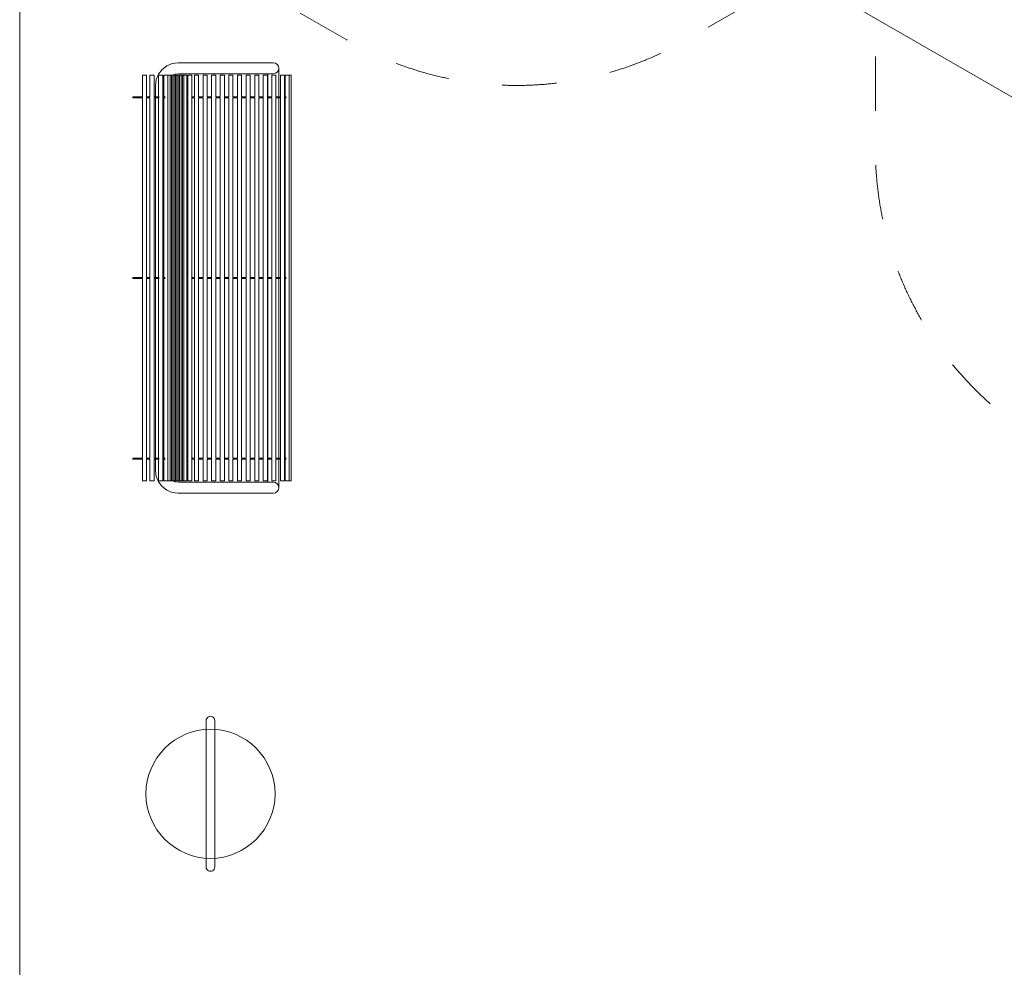
# Model space of a CAD drawing. Units: millimetres. Extents: x 38729 to 59729, y -11837 to 17863.
# Drawn here: x 42964 to 47311, y -3469 to 715 of the extents above; entities that cross this region are included whole.
import ezdxf

# ---------------------------------------------------------------- set-up
doc = ezdxf.new("R2010")
doc.units = ezdxf.units.MM
doc.header["$MEASUREMENT"] = 0
doc.linetypes.add('Przerywana', pattern=[480, 240, -240])
for name, color, linetype in [('InerSystem-drawing', 7, 'Continuous'), ('InterSystem-safety area', 7, 'Continuous'), ('Warstwa 1', 7, 'Continuous'), ('X-Nawierzchnie', 7, 'Continuous')]:
    doc.layers.add(name, color=color, linetype=linetype)

msp = doc.modelspace()

# ---------------------------------------------------------------- linework, layer by layer
at = {"layer": 'InerSystem-drawing', "color": 7, "linetype": 'Continuous', "lineweight": 13}
for p, q in [((43664.1, 525), (43638.2, 521.6)), ((44084.1, 525), (43664.1, 525)), ((44084.1, 525), (44093.3, 523.2)), ((44093.3, 523.2), (44101.1, 518)), ((43593.4, 495.7), (43577.5, 475)), ((43614.1, 511.6), (43593.4, 495.7)), ((43638.2, 521.6), (43614.1, 511.6)), ((44093.3, 478.8), (44084.1, 477)), ((44101.1, 484), (44093.3, 478.8)), ((44101.1, 518), (44106.3, 510.2)), ((44106.3, 491.8), (44101.1, 484)), ((44106.3, 510.2), (44108.1, 501)), ((44108.1, 501), (44106.3, 491.8)), ((44108.1, 501), (44108.1, 375)), ((43506.5, 470), (43506.5, 375)), ((43524.5, 470), (43506.5, 470)), ((43524.5, 470), (43524.5, 375)), ((43539.5, 470), (43539.5, 375)), ((43557.5, 470), (43539.5, 470)), ((43557.5, 470), (43557.5, 375)), ((43567.5, 450.9), (43564.1, 425)), ((43577.5, 475), (43567.5, 450.9)), ((43577.7, 470), (43577.7, 375)), ((43595.7, 470), (43577.7, 470)), ((43595.7, 470), (43595.7, 375)), ((43600.9, 470), (43600.9, 375)), ((43600.9, 470), (43618.9, 470)), ((43618.9, 470), (43618.9, 375)), ((43618.9, 470), (43628.1, 470)), ((43628.1, 470), (43628.1, -1320)), ((43628.1, 470), (43634.1, 470)), ((43634.1, 470), (43634.1, -1320)), ((43634.1, 470), (43639.1, 470)), ((43650.8, 474.8), (43639.1, 470)), ((43640.2, 470), (43639.1, 470)), ((43640.2, 470), (43640.2, -1320)), ((43640.2, 470), (43646.3, 470)), ((43646.3, 470), (43646.3, -1320)), ((43646.3, 470), (43652.3, 470)), ((43667.3, 477), (43650.8, 474.8)), ((43652.3, 470), (43652.3, -1320)), ((43658.4, 470), (43652.3, 470)), ((43658.4, 470), (43658.4, -1320)), ((43658.4, 470), (43664.5, 470)), ((43664.5, 470), (43664.5, -1320)), ((43670.5, 470), (43664.5, 470)), ((44060.1, 477), (43667.3, 477)), ((43670.5, 470), (43670.5, -1320)), ((43670.5, 470), (43676.6, 470)), ((43676.6, 470), (43676.6, -1320)), ((43676.6, 470), (43682.6, 470)), ((43682.6, 470), (43682.6, -1320)), ((43682.6, 470), (43688.7, 470)), ((43688.7, 470), (43688.7, -1320)), ((43702.1, 470), (43688.7, 470)), ((43702.1, 470), (43702.1, 375)), ((43706, 470), (43706, 375)), ((43724, 470), (43706, 470)), ((43724, 470), (43724, 375)), ((43735.8, 470), (43735.8, 375)), ((43753.8, 470), (43735.8, 470)), ((43753.8, 470), (43753.8, 375)), ((43773.8, 470), (43773.8, 375)), ((43791.8, 470), (43773.8, 470)), ((43791.8, 470), (43791.8, 375)), ((43811.8, 470), (43811.8, 375)), ((43829.8, 470), (43811.8, 470)), ((43829.8, 470), (43829.8, 375)), ((43849.8, 470), (43849.8, 375)), ((43867.8, 470), (43849.8, 470)), ((43867.8, 470), (43867.8, 375)), ((43887.8, 470), (43887.8, 375)), ((43905.8, 470), (43887.8, 470)), ((43905.8, 470), (43905.8, 375)), ((43925.8, 470), (43925.8, 375)), ((43943.8, 470), (43925.8, 470)), ((43943.8, 470), (43943.8, 375)), ((43963.8, 470), (43963.8, 375)), ((43981.8, 470), (43963.8, 470)), ((43981.8, 470), (43981.8, 375)), ((44001.8, 470), (44001.8, 375)), ((44019.8, 470), (44001.8, 470)), ((44019.8, 470), (44019.8, 375)), ((44039.8, 470), (44039.8, 375)), ((44057.8, 470), (44039.8, 470)), ((44057.8, 470), (44057.8, 375)), ((44060.1, 477), (44060.1, 375)), ((44060.1, 477), (44084.1, 477)), ((44077.8, 470), (44077.8, 375)), ((44095.8, 470), (44077.8, 470)), ((44095.8, 470), (44095.8, 375)), ((44115.8, 470), (44115.8, 375)), ((44133.8, 470), (44115.8, 470)), ((44133.8, 470), (44133.8, 375)), ((44136.2, 470), (44136.2, 375)), ((44154.2, 470), (44136.2, 470)), ((44154.2, 470), (44154.2, 375)), ((44163.5, 470), (44154.2, 470)), ((44163.5, 470), (44163.5, -1320)), ((43564.1, 425), (43564.1, 375)), ((43463.8, 375), (43463.8, 370)), ((43463.8, 375), (43506.5, 375)), ((43463.8, 370), (43506.5, 370)), ((43506.5, 375), (43506.6, 375)), ((43506.5, 370), (43506.5, -422.5)), ((43506.5, 370), (43506.6, 370)), ((43524.4, 375), (43524.5, 375)), ((43524.4, 370), (43524.5, 370)), ((43539.5, 375), (43524.5, 375)), ((43524.5, 370), (43524.5, -422.5)), ((43524.5, 370), (43539.5, 370)), ((43539.5, 375), (43539.6, 375)), ((43539.5, 370), (43539.5, -422.5)), ((43539.5, 370), (43539.6, 370)), ((43557.4, 375), (43557.5, 375)), ((43557.4, 370), (43557.5, 370)), ((43557.5, 375), (43559.9, 375)), ((43557.5, 370), (43557.5, -422.5)), ((43557.5, 370), (43559.9, 370)), ((43559.9, 375), (43564.1, 375)), ((43564.1, 370), (43559.9, 370)), ((43577.7, 375), (43564.1, 375)), ((43564.1, 370), (43564.1, -422.5)), ((43577.7, 370), (43564.1, 370)), ((43577.7, 375), (43579.4, 375)), ((43577.7, 370), (43577.7, -422.5)), ((43577.7, 370), (43579.4, 370)), ((43595.7, 375), (43595.7, 370)), ((43595.7, 375), (43600.9, 375)), ((43595.7, 370), (43595.7, -422.5)), ((43595.7, 370), (43600.9, 370)), ((43600.9, 375), (43606.3, 375)), ((43600.9, 370), (43600.9, -422.5)), ((43600.9, 370), (43606.3, 370)), ((43618.9, 375), (43619.2, 375)), ((43618.9, 375), (43618.9, 370)), ((43618.9, 375), (43619.2, 375)), ((43618.9, 370), (43619.2, 370)), ((43618.9, 370), (43618.9, -422.5)), ((43619.2, 375), (43619.6, 375)), ((43619.2, 370), (43619.6, 370)), ((43706, 375), (43702.1, 375)), ((43702.1, 375), (43702.1, 370)), ((43702.1, 370), (43706, 370)), ((43702.1, 370), (43702.1, -422.5)), ((43706, 375), (43706.7, 375)), ((43706, 370), (43706, -422.5)), ((43706, 370), (43706.7, 370)), ((43724, 375), (43724, 370)), ((43724, 375), (43735.8, 375)), ((43724, 370), (43724, -422.5)), ((43724, 370), (43735.8, 370)), ((43735.8, 375), (43736.2, 375)), ((43735.8, 370), (43735.8, -422.5)), ((43735.8, 370), (43736.2, 370)), ((43753.6, 375), (43753.8, 375)), ((43753.6, 370), (43753.8, 370)), ((43773.8, 375), (43753.8, 375)), ((43753.8, 370), (43753.8, -422.5)), ((43753.8, 370), (43773.8, 370)), ((43773.8, 375), (43774.1, 375)), ((43773.8, 370), (43773.8, -422.5)), ((43773.8, 370), (43774.1, 370)), ((43791.6, 375), (43791.8, 375)), ((43791.6, 370), (43791.8, 370)), ((43811.8, 375), (43791.8, 375)), ((43791.8, 370), (43791.8, -422.5)), ((43791.8, 370), (43811.8, 370)), ((43811.8, 375), (43812.1, 375)), ((43811.8, 370), (43811.8, -422.5)), ((43811.8, 370), (43812.1, 370)), ((43829.6, 375), (43829.8, 375)), ((43829.6, 370), (43829.8, 370)), ((43849.8, 375), (43829.8, 375)), ((43829.8, 370), (43829.8, -422.5)), ((43829.8, 370), (43849.8, 370)), ((43849.8, 375), (43850.1, 375)), ((43849.8, 370), (43849.8, -422.5)), ((43849.8, 370), (43850.1, 370)), ((43867.6, 375), (43867.8, 375)), ((43867.6, 370), (43867.8, 370)), ((43887.8, 375), (43867.8, 375)), ((43867.8, 370), (43867.8, -422.5)), ((43867.8, 370), (43887.8, 370)), ((43887.8, 375), (43888.1, 375)), ((43887.8, 370), (43887.8, -422.5)), ((43887.8, 370), (43888.1, 370)), ((43905.6, 375), (43905.8, 375)), ((43905.6, 370), (43905.8, 370)), ((43925.8, 375), (43905.8, 375)), ((43905.8, 370), (43905.8, -422.5)), ((43905.8, 370), (43925.8, 370)), ((43925.8, 375), (43926.1, 375)), ((43925.8, 370), (43925.8, -422.5)), ((43925.8, 370), (43926.1, 370)), ((43943.6, 375), (43943.8, 375)), ((43943.6, 370), (43943.8, 370)), ((43963.8, 375), (43943.8, 375)), ((43943.8, 370), (43943.8, -422.5)), ((43943.8, 370), (43963.8, 370)), ((43963.8, 375), (43964.1, 375)), ((43963.8, 370), (43963.8, -422.5)), ((43963.8, 370), (43964.1, 370)), ((43981.6, 375), (43981.8, 375)), ((43981.6, 370), (43981.8, 370)), ((43981.8, 375), (43990.1, 375)), ((43981.8, 370), (43981.8, -422.5)), ((43981.8, 370), (43990.1, 370)), ((43990.1, 375), (44001.8, 375)), ((43990.1, 370), (44001.8, 370)), ((44001.8, 375), (44002.1, 375)), ((44001.8, 370), (44001.8, -422.5)), ((44001.8, 370), (44002.1, 370)), ((44019.6, 375), (44019.8, 375)), ((44019.6, 370), (44019.8, 370)), ((44039.8, 375), (44019.8, 375)), ((44019.8, 370), (44019.8, -422.5)), ((44019.8, 370), (44039.8, 370)), ((44039.8, 375), (44040.1, 375)), ((44039.8, 370), (44039.8, -422.5)), ((44039.8, 370), (44040.1, 370)), ((44057.6, 375), (44057.8, 375)), ((44057.6, 370), (44057.8, 370)), ((44060.1, 375), (44057.8, 375)), ((44057.8, 370), (44057.8, -422.5)), ((44057.8, 370), (44060.1, 370)), ((44060.1, 375), (44077.8, 375)), ((44060.1, 370), (44060.1, -422.5)), ((44060.1, 370), (44077.8, 370)), ((44077.8, 375), (44078.1, 375)), ((44077.8, 370), (44077.8, -422.5)), ((44077.8, 370), (44078.1, 370)), ((44095.6, 375), (44095.8, 375)), ((44095.6, 370), (44095.8, 370)), ((44095.8, 375), (44097.9, 375)), ((44095.8, 370), (44095.8, -422.5)), ((44095.8, 370), (44097.9, 370)), ((44097.9, 375), (44108.1, 375)), ((44097.9, 370), (44108.1, 370)), ((44115.8, 375), (44108.1, 375)), ((44108.1, 370), (44108.1, -422.5)), ((44115.8, 370), (44108.1, 370)), ((44115.8, 375), (44115.8, 370)), ((44115.8, 370), (44115.8, -422.5)), ((44133.8, 375), (44136.2, 375)), ((44133.8, 375), (44133.8, 370)), ((44133.8, 370), (44133.8, -422.5)), ((44133.8, 370), (44136.2, 370)), ((44140.9, 375), (44136.2, 375)), ((44136.2, 370), (44136.2, -422.5)), ((44140.9, 370), (44136.2, 370)), ((44154.2, 375), (44154.2, 370)), ((44154.2, 375), (44155.9, 375)), ((44154.2, 370), (44154.2, -422.5)), ((44155.9, 370), (44154.2, 370)), ((43463.8, -422.5), (43463.8, -427.5)), ((43463.8, -422.5), (43506.5, -422.5)), ((43463.8, -427.5), (43506.5, -427.5)), ((43506.5, -422.5), (43506.6, -422.5)), ((43506.5, -427.5), (43506.5, -1220)), ((43506.5, -427.5), (43506.6, -427.5)), ((43524.4, -422.5), (43524.5, -422.5)), ((43524.4, -427.5), (43524.5, -427.5)), ((43539.5, -422.5), (43524.5, -422.5)), ((43524.5, -427.5), (43524.5, -1220)), ((43524.5, -427.5), (43539.5, -427.5)), ((43539.5, -422.5), (43539.6, -422.5)), ((43539.5, -427.5), (43539.5, -1220)), ((43539.5, -427.5), (43539.6, -427.5)), ((43557.4, -422.5), (43557.5, -422.5)), ((43557.4, -427.5), (43557.5, -427.5)), ((43557.5, -422.5), (43559.9, -422.5)), ((43557.5, -427.5), (43557.5, -1220)), ((43557.5, -427.5), (43559.9, -427.5)), ((43559.9, -422.5), (43564.1, -422.5)), ((43559.9, -427.5), (43564.1, -427.5)), ((43577.7, -422.5), (43564.1, -422.5)), ((43564.1, -427.5), (43564.1, -1220)), ((43577.7, -427.5), (43564.1, -427.5)), ((43577.7, -422.5), (43579.4, -422.5)), ((43577.7, -427.5), (43577.7, -1220)), ((43577.7, -427.5), (43579.4, -427.5)), ((43595.7, -422.5), (43595.7, -427.5)), ((43595.7, -422.5), (43600.9, -422.5)), ((43595.7, -427.5), (43595.7, -1220)), ((43595.7, -427.5), (43600.9, -427.5)), ((43600.9, -422.5), (43606.3, -422.5)), ((43600.9, -427.5), (43600.9, -1220)), ((43600.9, -427.5), (43606.3, -427.5)), ((43618.9, -422.5), (43619.2, -422.5)), ((43618.9, -422.5), (43618.9, -427.5)), ((43618.9, -422.5), (43619.2, -422.5)), ((43618.9, -427.5), (43619.2, -427.5)), ((43618.9, -427.5), (43618.9, -1220)), ((43619.2, -422.5), (43619.6, -422.5)), ((43619.2, -427.5), (43619.6, -427.5)), ((43706, -422.5), (43702.1, -422.5)), ((43702.1, -422.5), (43702.1, -427.5)), ((43702.1, -427.5), (43706, -427.5)), ((43702.1, -427.5), (43702.1, -1220)), ((43706, -422.5), (43706.7, -422.5)), ((43706, -427.5), (43706, -1220)), ((43706, -427.5), (43706.7, -427.5)), ((43724, -422.5), (43724, -427.5)), ((43724, -422.5), (43735.8, -422.5)), ((43724, -427.5), (43724, -1220)), ((43724, -427.5), (43735.8, -427.5)), ((43735.8, -422.5), (43736.2, -422.5)), ((43735.8, -427.5), (43735.8, -1220)), ((43735.8, -427.5), (43736.2, -427.5)), ((43753.6, -422.5), (43753.8, -422.5)), ((43753.6, -427.5), (43753.8, -427.5)), ((43773.8, -422.5), (43753.8, -422.5)), ((43753.8, -427.5), (43753.8, -1220)), ((43753.8, -427.5), (43773.8, -427.5)), ((43773.8, -422.5), (43774.1, -422.5)), ((43773.8, -427.5), (43773.8, -1220)), ((43773.8, -427.5), (43774.1, -427.5)), ((43791.6, -422.5), (43791.8, -422.5)), ((43791.6, -427.5), (43791.8, -427.5)), ((43811.8, -422.5), (43791.8, -422.5)), ((43791.8, -427.5), (43791.8, -1220)), ((43791.8, -427.5), (43811.8, -427.5)), ((43811.8, -422.5), (43812.1, -422.5)), ((43811.8, -427.5), (43811.8, -1220)), ((43811.8, -427.5), (43812.1, -427.5)), ((43829.6, -422.5), (43829.8, -422.5)), ((43829.6, -427.5), (43829.8, -427.5)), ((43849.8, -422.5), (43829.8, -422.5)), ((43829.8, -427.5), (43829.8, -1220)), ((43829.8, -427.5), (43849.8, -427.5)), ((43849.8, -422.5), (43850.1, -422.5)), ((43849.8, -427.5), (43849.8, -1220)), ((43849.8, -427.5), (43850.1, -427.5)), ((43867.6, -422.5), (43867.8, -422.5)), ((43867.6, -427.5), (43867.8, -427.5)), ((43887.8, -422.5), (43867.8, -422.5)), ((43867.8, -427.5), (43867.8, -1220)), ((43867.8, -427.5), (43887.8, -427.5)), ((43887.8, -422.5), (43888.1, -422.5)), ((43887.8, -427.5), (43887.8, -1220)), ((43887.8, -427.5), (43888.1, -427.5)), ((43905.6, -422.5), (43905.8, -422.5)), ((43905.6, -427.5), (43905.8, -427.5)), ((43925.8, -422.5), (43905.8, -422.5)), ((43905.8, -427.5), (43905.8, -1220)), ((43905.8, -427.5), (43925.8, -427.5)), ((43925.8, -422.5), (43926.1, -422.5)), ((43925.8, -427.5), (43925.8, -1220)), ((43925.8, -427.5), (43926.1, -427.5)), ((43943.6, -422.5), (43943.8, -422.5)), ((43943.6, -427.5), (43943.8, -427.5)), ((43963.8, -422.5), (43943.8, -422.5)), ((43943.8, -427.5), (43943.8, -1220)), ((43943.8, -427.5), (43963.8, -427.5)), ((43963.8, -422.5), (43964.1, -422.5)), ((43963.8, -427.5), (43963.8, -1220)), ((43963.8, -427.5), (43964.1, -427.5)), ((43981.6, -422.5), (43981.8, -422.5)), ((43981.6, -427.5), (43981.8, -427.5)), ((43981.8, -422.5), (43990.1, -422.5)), ((43981.8, -427.5), (43981.8, -1220)), ((43981.8, -427.5), (43990.1, -427.5)), ((43990.1, -422.5), (44001.8, -422.5)), ((43990.1, -427.5), (44001.8, -427.5)), ((44001.8, -422.5), (44002.1, -422.5)), ((44001.8, -427.5), (44001.8, -1220)), ((44001.8, -427.5), (44002.1, -427.5)), ((44019.6, -422.5), (44019.8, -422.5)), ((44019.6, -427.5), (44019.8, -427.5)), ((44039.8, -422.5), (44019.8, -422.5)), ((44019.8, -427.5), (44019.8, -1220)), ((44019.8, -427.5), (44039.8, -427.5)), ((44039.8, -422.5), (44040.1, -422.5)), ((44039.8, -427.5), (44039.8, -1220)), ((44039.8, -427.5), (44040.1, -427.5)), ((44057.6, -422.5), (44057.8, -422.5)), ((44057.6, -427.5), (44057.8, -427.5)), ((44060.1, -422.5), (44057.8, -422.5)), ((44057.8, -427.5), (44057.8, -1220)), ((44057.8, -427.5), (44060.1, -427.5)), ((44060.1, -422.5), (44077.8, -422.5)), ((44060.1, -427.5), (44060.1, -1220)), ((44060.1, -427.5), (44077.8, -427.5)), ((44077.8, -422.5), (44078.1, -422.5)), ((44077.8, -427.5), (44077.8, -1220)), ((44077.8, -427.5), (44078.1, -427.5)), ((44095.6, -422.5), (44095.8, -422.5)), ((44095.6, -427.5), (44095.8, -427.5)), ((44095.8, -422.5), (44097.9, -422.5)), ((44095.8, -427.5), (44095.8, -1220)), ((44095.8, -427.5), (44097.9, -427.5)), ((44097.9, -422.5), (44108.1, -422.5)), ((44097.9, -427.5), (44108.1, -427.5)), ((44115.8, -422.5), (44108.1, -422.5)), ((44108.1, -427.5), (44108.1, -1220)), ((44115.8, -427.5), (44108.1, -427.5)), ((44115.8, -422.5), (44115.8, -427.5)), ((44115.8, -427.5), (44115.8, -1220)), ((44133.8, -422.5), (44136.2, -422.5)), ((44133.8, -422.5), (44133.8, -427.5)), ((44133.8, -427.5), (44133.8, -1220)), ((44133.8, -427.5), (44136.2, -427.5)), ((44140.9, -422.5), (44136.2, -422.5)), ((44136.2, -427.5), (44136.2, -1220)), ((44140.9, -427.5), (44136.2, -427.5)), ((44154.2, -422.5), (44154.2, -427.5)), ((44154.2, -422.5), (44155.9, -422.5)), ((44154.2, -427.5), (44154.2, -1220)), ((44155.9, -427.5), (44154.2, -427.5)), ((43463.8, -1220), (43463.8, -1225)), ((43463.8, -1220), (43506.5, -1220)), ((43463.8, -1225), (43506.5, -1225)), ((43506.5, -1220), (43506.6, -1220)), ((43506.5, -1225), (43506.5, -1320)), ((43506.5, -1225), (43506.6, -1225)), ((43524.4, -1220), (43524.5, -1220)), ((43524.4, -1225), (43524.5, -1225)), ((43539.5, -1220), (43524.5, -1220)), ((43524.5, -1225), (43524.5, -1320)), ((43524.5, -1225), (43539.5, -1225)), ((43539.5, -1220), (43539.6, -1220)), ((43539.5, -1225), (43539.5, -1320)), ((43539.5, -1225), (43539.6, -1225)), ((43557.4, -1220), (43557.5, -1220)), ((43557.4, -1225), (43557.5, -1225)), ((43557.5, -1220), (43559.9, -1220)), ((43557.5, -1225), (43557.5, -1320)), ((43557.5, -1225), (43559.9, -1225)), ((43559.9, -1220), (43564.1, -1220)), ((43564.1, -1225), (43559.9, -1225)), ((43564.1, -1220), (43577.7, -1220)), ((43564.1, -1225), (43564.1, -1275)), ((43577.7, -1225), (43564.1, -1225)), ((43577.7, -1220), (43579.4, -1220)), ((43577.7, -1225), (43579.4, -1225)), ((43577.7, -1225), (43577.7, -1274.1)), ((43595.7, -1220), (43595.7, -1225)), ((43595.7, -1220), (43600.9, -1220)), ((43595.7, -1225), (43595.7, -1272.9)), ((43595.7, -1225), (43600.9, -1225)), ((43600.9, -1220), (43606.3, -1220)), ((43600.9, -1225), (43606.3, -1225)), ((43600.9, -1225), (43600.9, -1272.6)), ((43618.9, -1220), (43619.2, -1220)), ((43618.9, -1220), (43618.9, -1225)), ((43618.9, -1220), (43619.2, -1220)), ((43618.9, -1225), (43619.2, -1225)), ((43618.9, -1225), (43618.9, -1320)), ((43619.2, -1220), (43619.6, -1220)), ((43619.2, -1225), (43619.6, -1225)), ((43706, -1220), (43702.1, -1220)), ((43702.1, -1220), (43702.1, -1225)), ((43702.1, -1225), (43706, -1225)), ((43702.1, -1225), (43702.1, -1320)), ((43706, -1220), (43706.7, -1220)), ((43706, -1225), (43706, -1320)), ((43706, -1225), (43706.7, -1225)), ((43724, -1220), (43724, -1225)), ((43724, -1220), (43735.8, -1220)), ((43724, -1225), (43724, -1320)), ((43724, -1225), (43735.8, -1225)), ((43735.8, -1220), (43736.2, -1220)), ((43735.8, -1225), (43735.8, -1320)), ((43735.8, -1225), (43736.2, -1225)), ((43753.6, -1220), (43753.8, -1220)), ((43753.6, -1225), (43753.8, -1225)), ((43773.8, -1220), (43753.8, -1220)), ((43753.8, -1225), (43753.8, -1320)), ((43753.8, -1225), (43773.8, -1225)), ((43773.8, -1220), (43774.1, -1220)), ((43773.8, -1225), (43773.8, -1320)), ((43773.8, -1225), (43774.1, -1225)), ((43791.6, -1220), (43791.8, -1220)), ((43791.6, -1225), (43791.8, -1225)), ((43811.8, -1220), (43791.8, -1220)), ((43791.8, -1225), (43791.8, -1320)), ((43791.8, -1225), (43811.8, -1225)), ((43811.8, -1220), (43812.1, -1220)), ((43811.8, -1225), (43811.8, -1320)), ((43811.8, -1225), (43812.1, -1225)), ((43829.6, -1220), (43829.8, -1220)), ((43829.6, -1225), (43829.8, -1225)), ((43849.8, -1220), (43829.8, -1220)), ((43829.8, -1225), (43829.8, -1320)), ((43829.8, -1225), (43849.8, -1225)), ((43849.8, -1220), (43850.1, -1220)), ((43849.8, -1225), (43849.8, -1320)), ((43849.8, -1225), (43850.1, -1225)), ((43867.6, -1220), (43867.8, -1220)), ((43867.6, -1225), (43867.8, -1225)), ((43887.8, -1220), (43867.8, -1220)), ((43867.8, -1225), (43867.8, -1320)), ((43867.8, -1225), (43887.8, -1225)), ((43887.8, -1220), (43888.1, -1220)), ((43887.8, -1225), (43887.8, -1320)), ((43887.8, -1225), (43888.1, -1225)), ((43905.6, -1220), (43905.8, -1220)), ((43905.6, -1225), (43905.8, -1225)), ((43925.8, -1220), (43905.8, -1220)), ((43905.8, -1225), (43905.8, -1320)), ((43905.8, -1225), (43925.8, -1225)), ((43925.8, -1220), (43926.1, -1220)), ((43925.8, -1225), (43925.8, -1320)), ((43925.8, -1225), (43926.1, -1225)), ((43943.6, -1220), (43943.8, -1220)), ((43943.6, -1225), (43943.8, -1225)), ((43963.8, -1220), (43943.8, -1220)), ((43943.8, -1225), (43943.8, -1320)), ((43943.8, -1225), (43963.8, -1225)), ((43963.8, -1220), (43964.1, -1220)), ((43963.8, -1225), (43963.8, -1320)), ((43963.8, -1225), (43964.1, -1225)), ((43981.6, -1220), (43981.8, -1220)), ((43981.6, -1225), (43981.8, -1225)), ((43981.8, -1220), (43990.1, -1220)), ((43981.8, -1225), (43981.8, -1320)), ((43981.8, -1225), (43990.1, -1225)), ((43990.1, -1220), (44001.8, -1220)), ((43990.1, -1225), (44001.8, -1225)), ((44001.8, -1220), (44002.1, -1220)), ((44001.8, -1225), (44001.8, -1320)), ((44001.8, -1225), (44002.1, -1225)), ((44019.6, -1220), (44019.8, -1220)), ((44019.6, -1225), (44019.8, -1225)), ((44039.8, -1220), (44019.8, -1220)), ((44019.8, -1225), (44019.8, -1320)), ((44019.8, -1225), (44039.8, -1225)), ((44039.8, -1220), (44040.1, -1220)), ((44039.8, -1225), (44039.8, -1320)), ((44039.8, -1225), (44040.1, -1225)), ((44057.6, -1220), (44057.8, -1220)), ((44057.6, -1225), (44057.8, -1225)), ((44060.1, -1220), (44057.8, -1220)), ((44057.8, -1225), (44057.8, -1320)), ((44057.8, -1225), (44060.1, -1225)), ((44060.1, -1220), (44077.8, -1220)), ((44060.1, -1225), (44060.1, -1327)), ((44060.1, -1225), (44077.8, -1225)), ((44077.8, -1220), (44078.1, -1220)), ((44077.8, -1225), (44077.8, -1320)), ((44077.8, -1225), (44078.1, -1225)), ((44095.6, -1220), (44095.8, -1220)), ((44095.6, -1225), (44095.8, -1225)), ((44095.8, -1220), (44097.9, -1220)), ((44095.8, -1225), (44095.8, -1320)), ((44095.8, -1225), (44097.9, -1225)), ((44097.9, -1220), (44108.1, -1220)), ((44097.9, -1225), (44108.1, -1225)), ((44115.8, -1220), (44108.1, -1220)), ((44108.1, -1225), (44108.1, -1351)), ((44115.8, -1225), (44108.1, -1225)), ((44115.8, -1220), (44115.8, -1225)), ((44115.8, -1225), (44115.8, -1320)), ((44133.8, -1220), (44136.2, -1220)), ((44133.8, -1220), (44133.8, -1225)), ((44133.8, -1225), (44133.8, -1320)), ((44133.8, -1225), (44136.2, -1225)), ((44140.9, -1220), (44136.2, -1220)), ((44136.2, -1225), (44136.2, -1320)), ((44140.9, -1225), (44136.2, -1225)), ((44154.2, -1220), (44154.2, -1225)), ((44154.2, -1220), (44155.9, -1220)), ((44154.2, -1225), (44154.2, -1320)), ((44155.9, -1225), (44154.2, -1225)), ((43564.1, -1275), (43567.5, -1300.9)), ((43567.5, -1300.9), (43577.5, -1325)), ((43577.7, -1274.1), (43577.7, -1320)), ((43595.7, -1272.9), (43595.7, -1320)), ((43600.9, -1272.6), (43600.9, -1320)), ((43524.5, -1320), (43506.5, -1320)), ((43557.5, -1320), (43539.5, -1320)), ((43577.5, -1325), (43593.4, -1345.7)), ((43595.7, -1320), (43577.7, -1320)), ((43593.4, -1345.7), (43614.1, -1361.6)), ((43618.9, -1320), (43600.9, -1320)), ((43628.1, -1320), (43618.9, -1320)), ((43628.1, -1320), (43634.1, -1320)), ((43639.1, -1320), (43634.1, -1320)), ((43639.1, -1320), (43650.8, -1324.8)), ((43640.2, -1320), (43639.1, -1320)), ((43640.2, -1320), (43646.3, -1320)), ((43652.3, -1320), (43646.3, -1320)), ((43650.8, -1324.8), (43667.3, -1327)), ((43652.3, -1320), (43658.4, -1320)), ((43664.5, -1320), (43658.4, -1320)), ((43664.5, -1320), (43670.5, -1320)), ((43667.3, -1327), (43984.1, -1327)), ((43676.6, -1320), (43670.5, -1320)), ((43676.6, -1320), (43682.6, -1320)), ((43688.7, -1320), (43682.6, -1320)), ((43702.1, -1320), (43688.7, -1320)), ((43724, -1320), (43706, -1320)), ((43753.8, -1320), (43735.8, -1320)), ((43791.8, -1320), (43773.8, -1320)), ((43829.8, -1320), (43811.8, -1320)), ((43867.8, -1320), (43849.8, -1320)), ((43905.8, -1320), (43887.8, -1320)), ((43943.8, -1320), (43925.8, -1320)), ((43981.8, -1320), (43963.8, -1320)), ((43984.1, -1327), (44060.1, -1327)), ((44019.8, -1320), (44001.8, -1320)), ((44057.8, -1320), (44039.8, -1320)), ((44084.1, -1327), (44060.1, -1327)), ((44095.8, -1320), (44077.8, -1320)), ((44093.3, -1328.8), (44084.1, -1327)), ((44101.1, -1334), (44093.3, -1328.8)), ((44106.3, -1341.8), (44101.1, -1334)), ((44108.1, -1351), (44106.3, -1341.8)), ((44133.8, -1320), (44115.8, -1320)), ((44154.2, -1320), (44136.2, -1320)), ((44163.5, -1320), (44154.2, -1320)), ((43614.1, -1361.6), (43638.2, -1371.6)), ((43638.2, -1371.6), (43664.1, -1375)), ((43664.1, -1375), (43984.1, -1375)), ((44084.1, -1375), (43984.1, -1375)), ((44084.1, -1375), (44093.3, -1373.2)), ((44093.3, -1373.2), (44101.1, -1368)), ((44101.1, -1368), (44106.3, -1360.2)), ((44106.3, -1360.2), (44108.1, -1351)), ((43788.3, -2374.6), (43787.7, -2379.5)), ((43787.7, -2379.5), (43787.7, -2418.6)), ((43790.2, -2370), (43788.3, -2374.6)), ((43793.3, -2366), (43790.2, -2370)), ((43797.2, -2363), (43793.3, -2366)), ((43801.8, -2361.1), (43797.2, -2363)), ((43806.7, -2360.5), (43801.8, -2361.1)), ((43811.6, -2361.1), (43806.7, -2360.5)), ((43816.2, -2363), (43811.6, -2361.1)), ((43820.2, -2366), (43816.2, -2363)), ((43823.2, -2370), (43820.2, -2366)), ((43825.1, -2374.6), (43823.2, -2370)), ((43825.7, -2379.5), (43825.1, -2374.6)), ((43825.7, -2418.6), (43825.7, -2379.5)), ((43787.7, -2986.6), (43787.7, -2418.6)), ((43825.7, -2986.7), (43825.7, -2418.6)), ((43787.7, -3025.8), (43787.7, -2986.6)), ((43825.7, -2986.7), (43825.7, -3025.8)), ((43788.3, -3030.7), (43787.7, -3025.8)), ((43790.2, -3035.3), (43788.3, -3030.7)), ((43793.3, -3039.2), (43790.2, -3035.3)), ((43797.2, -3042.3), (43793.3, -3039.2)), ((43801.8, -3044.1), (43797.2, -3042.3)), ((43816.2, -3042.3), (43811.6, -3044.1)), ((43820.2, -3039.2), (43816.2, -3042.3)), ((43823.2, -3035.3), (43820.2, -3039.2)), ((43825.1, -3030.7), (43823.2, -3035.3)), ((43825.7, -3025.8), (43825.1, -3030.7)), ((43806.7, -3044.8), (43801.8, -3044.1)), ((43811.6, -3044.1), (43806.7, -3044.8))]:
    msp.add_line(p, q, dxfattribs=at)
msp.add_circle((43806.7, -2702.6), 285, dxfattribs=at)
at = {"layer": 'InterSystem-safety area', "color": 7, "linetype": 'Przerywana', "lineweight": 13, "flags": 128}
msp.add_lwpolyline([(46394, 4066), (45907.9, 4346.7, 0.267949), (44407.9, 4346.7), (43921.8, 4066, 0.267949), (43171.8, 2767), (43171.8, 2205.7, 0.267949), (43921.8, 906.6), (44407.9, 626, 0.267949), (45907.9, 626), (46394, 906.6, 0.267949), (47144, 2205.7), (47144, 2767, 0.267949)], format="xyb", close=True, dxfattribs=at)
msp.add_lwpolyline([(49464.4, 2293.4, 0.267949), (47964.4, 2277.4), (47492.1, 2004.7, 0.267949), (46742.1, 705.7), (46742.1, 128.3, 0.262232), (47478.2, -1146.7)], format="xyb", dxfattribs=at)
at = {"layer": 'Warstwa 1', "color": 7, "linetype": 'Continuous', "lineweight": 13}
msp.add_line((48728.2, -425), (42964.4, 2902.8), dxfattribs=at)
at = {"layer": 'X-Nawierzchnie', "color": 7, "linetype": 'Continuous', "lineweight": 13, "flags": 128}
msp.add_lwpolyline([(55964.4, -7305.3), (42964.4, -7305.3), (42964.4, 8694.7), (55964.4, 8694.7)], close=True, dxfattribs=at)

doc.saveas('drawing.dxf')
